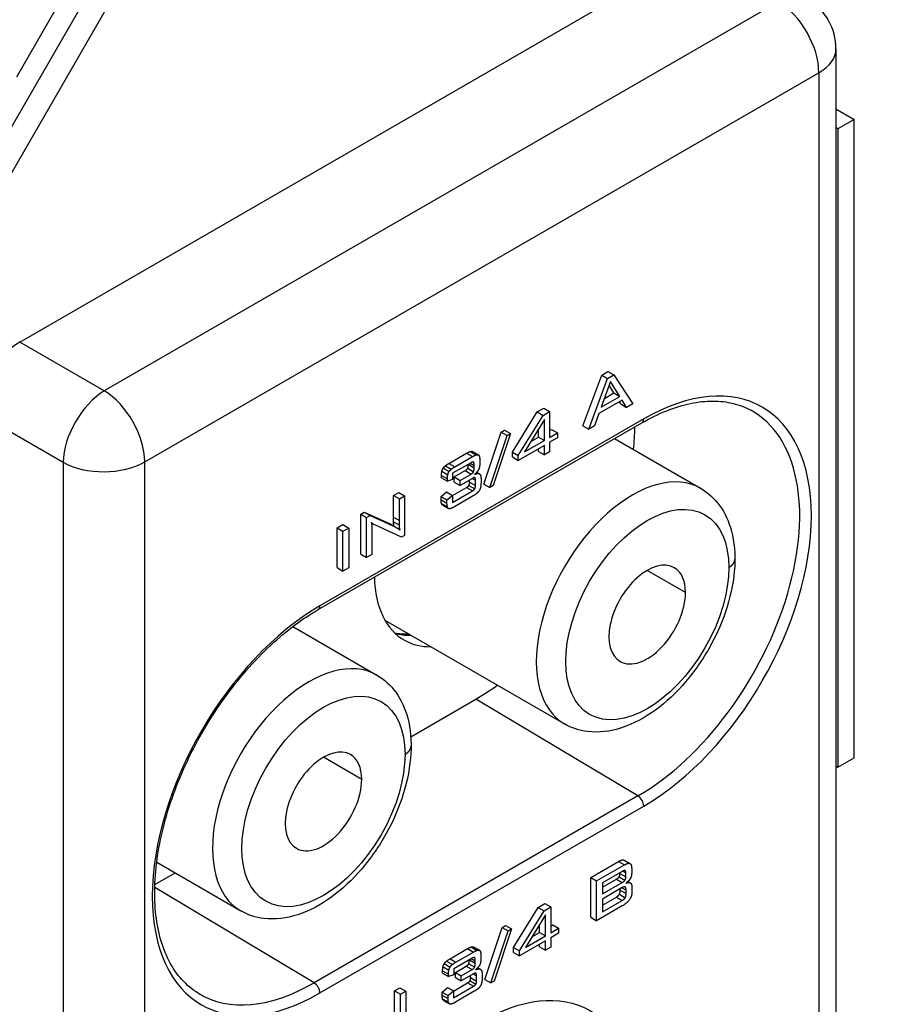
# Model space of a CAD drawing. Extents: x 0 to 22.8, y 0 to 18.2.
# Drawn here: x 3 to 3.7, y 8.7 to 9.5 of the extents above; entities that cross this region are included whole.
import ezdxf

# ---------------------------------------------------------------- set-up
doc = ezdxf.new("R2010")
doc.units = 0
doc.header["$MEASUREMENT"] = 0
doc.layers.get('0').update_dxf_attribs({"linetype": 'CONTINUOUS'})
for name, color, linetype in [('DIMENSIONS', 7, 'CONTINUOUS'), ('TANGENT_EDGES', 7, 'CONTINUOUS'), ('VISIBLE', 7, 'CONTINUOUS')]:
    doc.layers.add(name, color=color, linetype=linetype)
doc.dimstyles.get("Standard").update_dxf_attribs({"dimtxt": 0.18, "dimasz": 0.18, "dimexe": 0.18, "dimexo": 0.0625, "dimgap": 0.09, "dimtad": 0, "dimtih": 1, "dimtoh": 1, "dimdec": 4, "dimzin": 0, "dimtxsty": 'STANDARD', "dimcen": 0.09, "dimazin": 3, "dimtfac": 1, "dimtdec": 4, "dimtofl": 0, "dimtmove": 0, "dimatfit": 3, "dimtolj": 1, "dimtzin": 0})

# ---------------------------------------------------------------- blocks, each defined once
blk = doc.blocks.new('D1')
h = blk.add_hatch(color=7)
h.paths.add_polyline_path([(4.84876, 6.33943), (4.86376, 6.42943), (4.87876, 6.33943)], flags=0)
h.paths.add_polyline_path([(4.87876, 3.71943), (4.86376, 3.62943), (4.84876, 3.71943)], flags=0)
at = {"layer": 'DIMENSIONS'}
for p, q in [((5.49863, 6.42943), (4.80126, 6.42943)), ((4.86376, 6.33943), (4.86376, 5.12888)), ((4.86376, 3.71943), (4.86376, 4.92999)), ((5.49863, 3.62943), (4.80126, 3.62943))]:
    blk.add_line(p, q, dxfattribs=at)
for points in [[(4.86376, 6.42943), (4.87876, 6.33943), (4.84876, 6.33943), (4.86376, 6.42943)], [(4.86376, 3.62943), (4.84876, 3.71943), (4.87876, 3.71943), (4.86376, 3.62943)]]:
    blk.add_lwpolyline(points, dxfattribs=at)
at = {"layer": 'DIMENSIONS', "char_height": 0.0840165, "attachment_point": 5}
for s, insert in [('{\\fArial|b0|i0|c0|p0;4.200}{\\fArial|b0|i0|c0|p0;}', (4.86376, 5.02943)), ('{\\fArial|b0|i0|c0|p0;}', (4.68321, 5.02943)), ('{\\fArial|b0|i0|c0|p0;}', (4.86376, 5.02943)), ('{\\fArial|b0|i0|c0|p0;}', (4.86376, 5.02943)), ('{\\fArial|b0|i0|c0|p0;}', (5.04432, 5.02943))]:
    blk.add_mtext(s, dxfattribs=dict(at, insert=insert))
blk = doc.blocks.new('D2')
h = blk.add_hatch(color=7)
h.paths.add_polyline_path([(6.04197, 6.87726), (5.95197, 6.89226), (6.04197, 6.90726)], flags=0)
h.paths.add_polyline_path([(7.06197, 6.90726), (7.15197, 6.89226), (7.06197, 6.87726)], flags=0)
at = {"layer": 'DIMENSIONS'}
for p, q in [((5.95197, 6.3261), (5.95197, 6.95476)), ((7.15197, 6.3261), (7.15197, 6.95476)), ((6.04197, 6.89226), (6.31363, 6.89226)), ((7.06197, 6.89226), (6.76252, 6.89226))]:
    blk.add_line(p, q, dxfattribs=at)
for points in [[(5.95197, 6.89226), (6.04197, 6.90726), (6.04197, 6.87726), (5.95197, 6.89226)], [(7.15197, 6.89226), (7.06197, 6.87726), (7.06197, 6.90726), (7.15197, 6.89226)]]:
    blk.add_lwpolyline(points, dxfattribs=at)
at = {"layer": 'DIMENSIONS', "char_height": 0.0840165, "attachment_point": 5}
for s, insert in [('{\\fArial|b0|i0|c0|p0;1.800}{\\fArial|b0|i0|c0|p0;}', (6.55197, 6.89226)), ('{\\fArial|b0|i0|c0|p0;}', (6.37141, 6.89226)), ('{\\fArial|b0|i0|c0|p0;}', (6.55197, 6.89226)), ('{\\fArial|b0|i0|c0|p0;}', (6.55197, 6.89226)), ('{\\fArial|b0|i0|c0|p0;}', (6.73252, 6.89226))]:
    blk.add_mtext(s, dxfattribs=dict(at, insert=insert))
blk = doc.blocks.new('D3')
h = blk.add_hatch(color=7)
h.paths.add_polyline_path([(8.26127, 6.0261), (8.27627, 6.1161), (8.29127, 6.0261)], flags=0)
h.paths.add_polyline_path([(8.29127, 4.03277), (8.27627, 3.94277), (8.26127, 4.03277)], flags=0)
at = {"layer": 'DIMENSIONS'}
for p, q in [((7.18197, 6.1161), (8.33877, 6.1161)), ((8.27627, 6.0261), (8.27627, 5.12888)), ((8.27627, 4.03277), (8.27627, 4.92999)), ((7.18197, 3.94277), (8.33877, 3.94277))]:
    blk.add_line(p, q, dxfattribs=at)
for points in [[(8.27627, 6.1161), (8.29127, 6.0261), (8.26127, 6.0261), (8.27627, 6.1161)], [(8.27627, 3.94277), (8.26127, 4.03277), (8.29127, 4.03277), (8.27627, 3.94277)]]:
    blk.add_lwpolyline(points, dxfattribs=at)
at = {"layer": 'DIMENSIONS', "char_height": 0.0840165, "attachment_point": 5}
for s, insert in [('{\\fArial|b0|i0|c0|p0;3.260}{\\fArial|b0|i0|c0|p0;}', (8.27627, 5.02943)), ('{\\fArial|b0|i0|c0|p0;}', (8.09571, 5.02943)), ('{\\fArial|b0|i0|c0|p0;}', (8.27627, 5.02943)), ('{\\fArial|b0|i0|c0|p0;}', (8.27627, 5.02943)), ('{\\fArial|b0|i0|c0|p0;}', (8.45683, 5.02943))]:
    blk.add_mtext(s, dxfattribs=dict(at, insert=insert))
blk = doc.blocks.new('D4')
h = blk.add_hatch(color=7)
h.paths.add_polyline_path([(8.74221, 3.85277), (8.72721, 3.76277), (8.71221, 3.85277)], flags=0)
h.paths.add_polyline_path([(8.71221, 6.2061), (8.72721, 6.2961), (8.74221, 6.2061)], flags=0)
at = {"layer": 'DIMENSIONS'}
for p, q in [((7.18197, 6.2961), (8.78971, 6.2961)), ((8.72721, 6.2061), (8.72721, 5.48655)), ((8.72721, 3.85277), (8.72721, 5.28766)), ((7.18197, 3.76277), (8.78971, 3.76277))]:
    blk.add_line(p, q, dxfattribs=at)
for points in [[(8.72721, 6.2961), (8.74221, 6.2061), (8.71221, 6.2061), (8.72721, 6.2961)], [(8.72721, 3.76277), (8.71221, 3.85277), (8.74221, 3.85277), (8.72721, 3.76277)]]:
    blk.add_lwpolyline(points, dxfattribs=at)
at = {"layer": 'DIMENSIONS', "char_height": 0.0840165, "attachment_point": 5}
for s, insert in [('{\\fArial|b0|i0|c0|p0;3.800}{\\fArial|b0|i0|c0|p0;}', (8.72721, 5.3871)), ('{\\fArial|b0|i0|c0|p0;}', (8.54665, 5.3871)), ('{\\fArial|b0|i0|c0|p0;}', (8.72721, 5.3871)), ('{\\fArial|b0|i0|c0|p0;}', (8.72721, 5.3871)), ('{\\fArial|b0|i0|c0|p0;}', (8.90776, 5.3871))]:
    blk.add_mtext(s, dxfattribs=dict(at, insert=insert))
blk = doc.blocks.new('D6')
h = blk.add_hatch(color=7)
h.paths.add_polyline_path([(5.51197, 9.91759), (5.42197, 9.93259), (5.51197, 9.94759)], flags=0)
h.paths.add_polyline_path([(7.58863, 9.94759), (7.67863, 9.93259), (7.58863, 9.91759)], flags=0)
at = {"layer": 'DIMENSIONS'}
for p, q in [((5.42197, 9.5402), (5.42197, 9.99509)), ((7.67863, 9.51187), (7.67863, 9.99509)), ((5.51197, 9.93259), (6.31197, 9.93259)), ((7.58863, 9.93259), (6.76086, 9.93259))]:
    blk.add_line(p, q, dxfattribs=at)
for points in [[(5.42197, 9.93259), (5.51197, 9.94759), (5.51197, 9.91759), (5.42197, 9.93259)], [(7.67863, 9.93259), (7.58863, 9.91759), (7.58863, 9.94759), (7.67863, 9.93259)]]:
    blk.add_lwpolyline(points, dxfattribs=at)
at = {"layer": 'DIMENSIONS', "char_height": 0.0840165, "attachment_point": 5}
for s, insert in [('{\\fArial|b0|i0|c0|p0;3.385}{\\fArial|b0|i0|c0|p0;}', (6.5503, 9.93259)), ('{\\fArial|b0|i0|c0|p0;}', (6.36975, 9.93259)), ('{\\fArial|b0|i0|c0|p0;}', (6.5503, 9.93259)), ('{\\fArial|b0|i0|c0|p0;}', (6.5503, 9.93259)), ('{\\fArial|b0|i0|c0|p0;}', (6.73086, 9.93259))]:
    blk.add_mtext(s, dxfattribs=dict(at, insert=insert))
blk = doc.blocks.new('D7')
h = blk.add_hatch(color=7)
h.paths.add_polyline_path([(5.46197, 7.91675), (5.37197, 7.93175), (5.46197, 7.94675)], flags=0)
h.paths.add_polyline_path([(7.64197, 7.94675), (7.73197, 7.93175), (7.64197, 7.91675)], flags=0)
at = {"layer": 'DIMENSIONS', "color": 7, "linetype": 'CONTINUOUS'}
for p, q in [((5.37197, 8.52854), (5.37197, 7.86925)), ((7.73197, 8.49187), (7.73197, 7.86925)), ((5.46197, 7.93175), (6.31363, 7.93175)), ((7.64197, 7.93175), (6.76252, 7.93175))]:
    blk.add_line(p, q, dxfattribs=at)
for points in [[(5.37197, 7.93175), (5.46197, 7.94675), (5.46197, 7.91675), (5.37197, 7.93175)], [(7.73197, 7.93175), (7.64197, 7.91675), (7.64197, 7.94675), (7.73197, 7.93175)]]:
    blk.add_lwpolyline(points, dxfattribs=at)
at = {"layer": 'DIMENSIONS', "color": 7, "linetype": 'CONTINUOUS', "char_height": 0.0840165, "attachment_point": 5}
for s, insert in [('{\\fArial|b0|i0|c0|p0;3.540}{\\fArial|b0|i0|c0|p0;}', (6.55197, 7.93175)), ('{\\fArial|b0|i0|c0|p0;}', (6.37141, 7.93175)), ('{\\fArial|b0|i0|c0|p0;}', (6.55197, 7.93175)), ('{\\fArial|b0|i0|c0|p0;}', (6.55197, 7.93175)), ('{\\fArial|b0|i0|c0|p0;}', (6.73252, 7.93175))]:
    blk.add_mtext(s, dxfattribs=dict(at, insert=insert))
blk = doc.blocks.new('D24')
h = blk.add_hatch(color=7)
h.paths.add_polyline_path([(2.67345, 5.79943), (2.68845, 5.88943), (2.70345, 5.79943)], flags=0)
h.paths.add_polyline_path([(2.70345, 4.25943), (2.68845, 4.16943), (2.67345, 4.25943)], flags=0)
at = {"layer": 'DIMENSIONS'}
for p, q in [((3.05705, 5.88943), (2.62595, 5.88943)), ((2.68845, 5.79943), (2.68845, 5.12888)), ((2.68845, 4.25943), (2.68845, 4.92999)), ((3.05705, 4.16943), (2.62595, 4.16943))]:
    blk.add_line(p, q, dxfattribs=at)
for points in [[(2.68845, 5.88943), (2.70345, 5.79943), (2.67345, 5.79943), (2.68845, 5.88943)], [(2.68845, 4.16943), (2.67345, 4.25943), (2.70345, 4.25943), (2.68845, 4.16943)]]:
    blk.add_lwpolyline(points, dxfattribs=at)
at = {"layer": 'DIMENSIONS', "char_height": 0.0840165, "attachment_point": 5}
for s, insert in [('{\\fArial|b0|i0|c0|p0;2.580}{\\fArial|b0|i0|c0|p0;}', (2.68845, 5.02943)), ('{\\fArial|b0|i0|c0|p0;}', (2.5079, 5.02943)), ('{\\fArial|b0|i0|c0|p0;}', (2.68845, 5.02943)), ('{\\fArial|b0|i0|c0|p0;}', (2.68845, 5.02943)), ('{\\fArial|b0|i0|c0|p0;}', (2.86901, 5.02943))]:
    blk.add_mtext(s, dxfattribs=dict(at, insert=insert))
blk = doc.blocks.new('D25')
h = blk.add_hatch(color=7)
h.paths.add_polyline_path([(4.09372, 6.51164), (4.18372, 6.49664), (4.09372, 6.48164)], flags=0)
h.paths.add_polyline_path([(3.14372, 6.48164), (3.05372, 6.49664), (3.14372, 6.51164)], flags=0)
at = {"layer": 'DIMENSIONS'}
for p, q in [((3.05372, 5.85943), (3.05372, 6.55914)), ((4.18372, 6.45943), (4.18372, 6.55914)), ((3.14372, 6.49664), (3.38038, 6.49664)), ((4.09372, 6.49664), (3.82927, 6.49664))]:
    blk.add_line(p, q, dxfattribs=at)
for points in [[(3.05372, 6.49664), (3.14372, 6.51164), (3.14372, 6.48164), (3.05372, 6.49664)], [(4.18372, 6.49664), (4.09372, 6.48164), (4.09372, 6.51164), (4.18372, 6.49664)]]:
    blk.add_lwpolyline(points, dxfattribs=at)
at = {"layer": 'DIMENSIONS', "char_height": 0.0840165, "attachment_point": 5}
for s, insert in [('{\\fArial|b0|i0|c0|p0;1.695}{\\fArial|b0|i0|c0|p0;}', (3.61872, 6.49664)), ('{\\fArial|b0|i0|c0|p0;}', (3.43816, 6.49664)), ('{\\fArial|b0|i0|c0|p0;}', (3.61872, 6.49664)), ('{\\fArial|b0|i0|c0|p0;}', (3.61872, 6.49664)), ('{\\fArial|b0|i0|c0|p0;}', (3.79927, 6.49664))]:
    blk.add_mtext(s, dxfattribs=dict(at, insert=insert))

msp = doc.modelspace()

# ---------------------------------------------------------------- linework, layer by layer
at = {"layer": 'TANGENT_EDGES'}
for p, q in [((3.2247, 9.72088), (2.93495, 9.21903)), ((2.95105, 9.20973), (3.24079, 9.71159)), ((3.63727, 9.47184), (3.09747, 9.16019)), ((3.12989, 9.10337), (3.66969, 9.41503)), ((3.66969, 9.41503), (3.66969, 8.06776)), ((3.09747, 9.16019), (3.02973, 9.19929)), ((2.99674, 9.14215), (3.06447, 9.10304)), ((3.52943, 9.13769), (3.27015, 8.988)), ((3.38749, 9.11024), (3.3922, 9.10752)), ((3.39029, 9.11159), (3.395, 9.10886)), ((3.39213, 9.1117), (3.39685, 9.10898)), ((3.06447, 9.10304), (3.06447, 7.75577)), ((3.12989, 7.7561), (3.12989, 9.10337)), ((3.37346, 9.10215), (3.37818, 9.09943)), ((3.38893, 9.10136), (3.39364, 9.09864)), ((3.39048, 9.10227), (3.39364, 9.10044)), ((3.39294, 9.10323), (3.39318, 9.10309)), ((3.36783, 9.0958), (3.37255, 9.09308)), ((3.36881, 9.09824), (3.37353, 9.09552)), ((3.37066, 9.10025), (3.37537, 9.09753)), ((3.38648, 9.09629), (3.3912, 9.09357)), ((3.38847, 9.09818), (3.39318, 9.09546)), ((3.36753, 9.09248), (3.37225, 9.08976)), ((3.38993, 9.08704), (3.39464, 9.08432)), ((3.39212, 9.09003), (3.39464, 9.08858)), ((3.39413, 9.0907), (3.3942, 9.09066)), ((3.38749, 9.08281), (3.3922, 9.08009)), ((3.38947, 9.08451), (3.39418, 9.08179)), ((3.36717, 9.07293), (3.37188, 9.07021)), ((3.36747, 9.06998), (3.37218, 9.06726)), ((3.5629, 8.99871), (3.53225, 9.0164)), ((3.52479, 8.83573), (3.39507, 8.91324)), ((3.30362, 8.84902), (3.27298, 8.86671)), ((3.52479, 8.83573), (3.26552, 8.68604)), ((3.27015, 8.67792), (3.52943, 8.82761)), ((3.50926, 8.78322), (3.51397, 8.7805)), ((3.51368, 8.78437), (3.5184, 8.78165)), ((3.50972, 8.77097), (3.51443, 8.76825)), ((3.51038, 8.7736), (3.51509, 8.77088)), ((3.5127, 8.7755), (3.51509, 8.77412)), ((3.26552, 8.68604), (3.13789, 8.7623)), ((3.50753, 8.76913), (3.51225, 8.76641)), ((3.51197, 8.76213), (3.51529, 8.76021)), ((3.51457, 8.7629), (3.51463, 8.76286)), ((3.50753, 8.75479), (3.51225, 8.75207)), ((3.50992, 8.75698), (3.51463, 8.75425)), ((3.51058, 8.7603), (3.51529, 8.75757)), ((3.39301, 8.71488), (3.39773, 8.71216)), ((3.38837, 8.71343), (3.39308, 8.71071)), ((3.39117, 8.71477), (3.39589, 8.71205)), ((3.36969, 8.70142), (3.37441, 8.6987)), ((3.37154, 8.70343), (3.37625, 8.70071)), ((3.37434, 8.70533), (3.37906, 8.70261)), ((3.38737, 8.69948), (3.39208, 8.69676)), ((3.38935, 8.70136), (3.39406, 8.69864)), ((3.38981, 8.70454), (3.39452, 8.70182)), ((3.39136, 8.70545), (3.39452, 8.70363)), ((3.39382, 8.70642), (3.39406, 8.70627)), ((3.36841, 8.69566), (3.37313, 8.69294)), ((3.36871, 8.69898), (3.37343, 8.69626)), ((3.393, 8.69322), (3.39553, 8.69176)), ((3.39501, 8.69388), (3.39508, 8.69384)), ((3.38837, 8.68599), (3.39308, 8.68327)), ((3.39035, 8.68769), (3.39506, 8.68497)), ((3.39081, 8.69022), (3.39553, 8.6875)), ((3.36805, 8.67611), (3.37277, 8.67339)), ((3.36835, 8.67316), (3.37307, 8.67044))]:
    msp.add_line(p, q, dxfattribs=at)
for centre, major_axis, ratio, start_param, end_param in [((3.63669, 9.43408), (0.02333, -0.04041), 0.57735, 0.785398, 2.338741), ((3.63669, 9.43408), (0.04667, 0), 0.57735, 5.497787, 6.283185), ((3.52943, 8.98265), (0.09494, 0.16444), 0.57735, 3.926991, 7.068583), ((3.09689, 9.12242), (-0.02333, -0.04041), 0.557025, -2.356042, -0.78555), ((3.09689, 9.12242), (-0.02333, 0.04041), 0.57735, 3.926991, 5.480334), ((3.52479, 8.98533), (0.09161, 0.15867), 0.57735, 3.926991, 6.295528), ((3.52471, 9.14042), (0.00333, -0.00577), 0.57735, 0, 0.785398), ((3.09689, 9.12242), (0.04667, 0), 0.57735, 3.944444, 5.497787), ((3.52047, 8.98783), (-0.0545, -0.0944), 0.57735, -3.141593, 0), ((3.27015, 8.83296), (-0.09494, -0.16444), 0.57735, -2.356194, 0.785398), ((3.26544, 8.99072), (0.00333, -0.00577), 0.57735, 0, 0.785398), ((3.37841, 9.06984), (-0.05771, -0.09995), 0.57735, 0.157354, 0.334956), ((3.2612, 8.83814), (-0.0545, -0.0944), 0.57735, -3.141593, 0), ((3.52471, 8.83034), (0.00333, -0.00577), 0.57735, 0.785398, 2.338741), ((3.26552, 8.83564), (-0.09161, -0.15867), 0.57735, -0.012343, 0.785398), ((3.26544, 8.68064), (0.00333, -0.00577), 0.57735, 0.785398, 2.338741)]:
    msp.add_ellipse(centre, major_axis=major_axis, ratio=ratio, start_param=start_param, end_param=end_param, dxfattribs=at)
for centre, major_axis in [((3.53225, 8.98102), (-0.04617, -0.07996)), ((3.27298, 8.83133), (-0.04617, -0.07996)), ((3.39979, 8.51388), (0.08661, 0.15001))]:
    msp.add_ellipse(centre, major_axis=major_axis, ratio=0.57735, dxfattribs=at)
for points in [[(3.59754, 9.01872), (3.59909, 9.01961), (3.60039, 9.02064), (3.6014, 9.02178), (3.60208, 9.023), (3.60243, 9.02426), (3.60243, 9.02552)], [(3.33827, 8.86903), (3.33981, 8.86992), (3.34112, 8.87095), (3.34213, 8.87209), (3.34281, 8.87331), (3.34315, 8.87457), (3.34315, 8.87583)]]:
    msp.add_open_spline(points, degree=6, dxfattribs=at)
at = {"layer": 'VISIBLE'}
for p, q in [((3.02738, 9.41177), (3.21056, 9.72905)), ((3.02973, 9.19929), (3.57186, 9.51229)), ((3.68336, 9.43408), (3.68336, 8.08681)), ((3.68336, 9.38607), (3.69789, 9.37768)), ((3.69789, 9.37768), (3.6849, 9.37018)), ((3.69789, 8.86635), (3.69789, 9.37768)), ((3.6849, 9.37018), (3.68336, 9.37107)), ((3.6849, 9.37018), (3.6849, 8.85885)), ((3.48077, 9.13227), (3.49583, 9.1728)), ((3.49583, 9.1728), (3.50076, 9.17564)), ((3.49583, 9.1728), (3.50055, 9.17008)), ((3.50055, 9.17008), (3.50548, 9.17292)), ((3.50076, 9.17564), (3.50548, 9.17292)), ((3.50548, 9.17292), (3.52078, 9.14993)), ((3.48548, 9.12955), (3.50055, 9.17008)), ((3.50291, 9.16779), (3.49546, 9.1472)), ((3.50561, 9.1585), (3.50179, 9.16469)), ((3.51032, 9.15578), (3.50291, 9.16779)), ((3.49795, 9.15408), (3.50561, 9.1585)), ((3.50561, 9.1585), (3.51032, 9.15578)), ((3.51217, 9.15277), (3.49354, 9.14202)), ((3.49546, 9.1472), (3.51032, 9.15578)), ((3.51098, 9.14971), (3.50991, 9.15147)), ((3.51098, 9.14971), (3.51569, 9.14699)), ((3.51569, 9.14699), (3.51217, 9.15277)), ((3.52078, 9.14993), (3.51569, 9.14699)), ((3.42427, 9.11117), (3.44414, 9.14333)), ((3.44414, 9.14333), (3.44935, 9.14633)), ((3.44414, 9.14333), (3.44886, 9.1406)), ((3.44886, 9.1406), (3.45407, 9.14361)), ((3.44935, 9.14633), (3.45407, 9.14361)), ((3.45407, 9.14361), (3.45407, 9.12293)), ((3.49354, 9.14202), (3.49001, 9.13216)), ((3.26877, 8.98495), (3.52804, 9.13464)), ((3.42898, 9.10845), (3.44886, 9.1406)), ((3.44986, 9.13734), (3.43383, 9.11125)), ((3.44986, 9.1205), (3.44986, 9.13734)), ((3.40143, 9.08549), (3.41525, 9.12725)), ((3.42269, 9.1261), (3.40875, 9.08427)), ((3.41525, 9.12725), (3.41798, 9.12882)), ((3.41525, 9.12725), (3.41997, 9.12453)), ((3.41798, 9.12882), (3.42269, 9.1261)), ((3.41997, 9.12453), (3.42269, 9.1261)), ((3.44515, 9.12322), (3.44515, 9.12967)), ((3.45407, 9.12837), (3.45564, 9.12928)), ((3.45407, 9.12293), (3.46036, 9.12656)), ((3.45564, 9.12928), (3.46036, 9.12656)), ((3.46036, 9.12656), (3.46036, 9.12263)), ((3.48077, 9.13227), (3.48548, 9.12955)), ((3.49001, 9.13216), (3.48548, 9.12955)), ((3.40614, 9.08277), (3.41997, 9.12453)), ((3.43383, 9.11125), (3.44986, 9.1205)), ((3.43901, 9.11968), (3.44515, 9.12322)), ((3.44515, 9.12322), (3.44986, 9.1205)), ((3.46036, 9.12263), (3.45407, 9.119)), ((3.45407, 9.119), (3.45407, 9.11141)), ((3.50611, 9.12198), (3.57497, 9.08222)), ((3.37346, 9.10215), (3.38749, 9.11024)), ((3.39213, 9.1117), (3.39229, 9.11163)), ((3.39229, 9.11163), (3.397, 9.1089)), ((3.42427, 9.11117), (3.42898, 9.10845)), ((3.42427, 9.10724), (3.42427, 9.11117)), ((3.44986, 9.11657), (3.42898, 9.10452)), ((3.44515, 9.1117), (3.44515, 9.11385)), ((3.44515, 9.1117), (3.44986, 9.10898)), ((3.44986, 9.10898), (3.44986, 9.11657)), ((3.45407, 9.11141), (3.44986, 9.10898)), ((3.3912, 9.10269), (3.37641, 9.09415)), ((3.37818, 9.09943), (3.3922, 9.10752)), ((3.38893, 9.10136), (3.38893, 9.10138)), ((3.39318, 9.10309), (3.39307, 9.10318)), ((3.39685, 9.10898), (3.397, 9.1089)), ((3.39813, 9.1047), (3.39813, 9.10183)), ((3.42427, 9.10724), (3.42898, 9.10452)), ((3.42898, 9.10452), (3.42898, 9.10845)), ((3.37641, 9.09415), (3.37641, 9.0892)), ((3.37771, 9.09123), (3.38648, 9.09629)), ((3.38242, 9.08851), (3.3912, 9.09357)), ((3.39364, 9.09864), (3.39364, 9.10044)), ((3.39566, 9.095), (3.39785, 9.09374)), ((3.39785, 9.09374), (3.39791, 9.0937)), ((3.36753, 9.09053), (3.36753, 9.09248)), ((3.36753, 9.09053), (3.37225, 9.08781)), ((3.37225, 9.08781), (3.37225, 9.08976)), ((3.37641, 9.0892), (3.37225, 9.08781)), ((3.37771, 9.08716), (3.37771, 9.09123)), ((3.37771, 9.09123), (3.38242, 9.08851)), ((3.37771, 9.08716), (3.38242, 9.08443)), ((3.3922, 9.09008), (3.38242, 9.08443)), ((3.38242, 9.08443), (3.38242, 9.08851)), ((3.38993, 9.08704), (3.38993, 9.08877)), ((3.3942, 9.09066), (3.39417, 9.09068)), ((3.39464, 9.08432), (3.39464, 9.08858)), ((3.39913, 9.08987), (3.39913, 9.08654)), ((3.40143, 9.08549), (3.40614, 9.08277)), ((3.32902, 9.07649), (3.33323, 9.07892)), ((3.33323, 9.07892), (3.33795, 9.0762)), ((3.36717, 9.07552), (3.37154, 9.0792)), ((3.37154, 9.0792), (3.37625, 9.07648)), ((3.37625, 9.07632), (3.38749, 9.08281)), ((3.37625, 9.07088), (3.3922, 9.08009)), ((3.40875, 9.08427), (3.40614, 9.08277)), ((3.32902, 9.05905), (3.32902, 9.07649)), ((3.32902, 9.07649), (3.33374, 9.07377)), ((3.33374, 9.07377), (3.33795, 9.0762)), ((3.33374, 9.05633), (3.33374, 9.07377)), ((3.33795, 9.0762), (3.33795, 9.04437)), ((3.36717, 9.07293), (3.36717, 9.07552)), ((3.36717, 9.07552), (3.37188, 9.0728)), ((3.37188, 9.0728), (3.37625, 9.07648)), ((3.37188, 9.07021), (3.37188, 9.0728)), ((3.37625, 9.07648), (3.37625, 9.07088)), ((3.39284, 9.07606), (3.37781, 9.06739)), ((3.30282, 9.06136), (3.3057, 9.06303)), ((3.3057, 9.06303), (3.31042, 9.06031)), ((3.3057, 9.06303), (3.3263, 9.05364)), ((3.36833, 9.06869), (3.37304, 9.06597)), ((3.37317, 9.0659), (3.37304, 9.06597)), ((3.30282, 9.06136), (3.30753, 9.05864)), ((3.30282, 9.02953), (3.30282, 9.06136)), ((3.30753, 9.05864), (3.31042, 9.06031)), ((3.30753, 9.02681), (3.30753, 9.05864)), ((3.31042, 9.06031), (3.33101, 9.05091)), ((3.31148, 9.05427), (3.31265, 9.05359)), ((3.32902, 9.05905), (3.33374, 9.05633)), ((3.32908, 9.05538), (3.32902, 9.05905)), ((3.32908, 9.05538), (3.3338, 9.05266)), ((3.3338, 9.05266), (3.33374, 9.05633)), ((3.28387, 9.05042), (3.28847, 9.05308)), ((3.28387, 9.01859), (3.28387, 9.05042)), ((3.28387, 9.05042), (3.28858, 9.0477)), ((3.28847, 9.05308), (3.29319, 9.05036)), ((3.28858, 9.0477), (3.29319, 9.05036)), ((3.28858, 9.01587), (3.28858, 9.0477)), ((3.29319, 9.05036), (3.29319, 9.01853)), ((3.31168, 9.05143), (3.31174, 9.04798)), ((3.31174, 9.04798), (3.31174, 9.02924)), ((3.31286, 9.05348), (3.31265, 9.05359)), ((3.31418, 9.05281), (3.31286, 9.05348)), ((3.33538, 9.04289), (3.31418, 9.05281)), ((3.3263, 9.05364), (3.32704, 9.05325)), ((3.3263, 9.05364), (3.33101, 9.05091)), ((3.32704, 9.05325), (3.33175, 9.05053)), ((3.33101, 9.05091), (3.33175, 9.05053)), ((3.33795, 9.04437), (3.33538, 9.04289)), ((3.30282, 9.02953), (3.30753, 9.02681)), ((3.31174, 9.02924), (3.30753, 9.02681)), ((3.28387, 9.01859), (3.28858, 9.01587)), ((3.29319, 9.01853), (3.28858, 9.01587)), ((3.32224, 8.97641), (3.46597, 8.89343)), ((3.24844, 8.97136), (3.3157, 8.93253)), ((3.34289, 8.88311), (3.39507, 8.91324)), ((3.6849, 8.85885), (3.69789, 8.86635)), ((3.68336, 8.85974), (3.6849, 8.85885)), ((3.13944, 8.78257), (3.2067, 8.74374)), ((3.48702, 8.77038), (3.50926, 8.78322)), ((3.49173, 8.76766), (3.51397, 8.7805)), ((3.51368, 8.78437), (3.51383, 8.7843)), ((3.51383, 8.7843), (3.51854, 8.78157)), ((3.5184, 8.78165), (3.51854, 8.78157)), ((3.13796, 8.76479), (3.1541, 8.77411)), ((3.48702, 8.77038), (3.49173, 8.76766)), ((3.48702, 8.73855), (3.48702, 8.77038)), ((3.51225, 8.77525), (3.49634, 8.76606)), ((3.51038, 8.7736), (3.51038, 8.77417)), ((3.51458, 8.77592), (3.51443, 8.77598)), ((3.51509, 8.77088), (3.51509, 8.77412)), ((3.51978, 8.7777), (3.51978, 8.774)), ((3.49173, 8.73583), (3.49173, 8.76766)), ((3.49634, 8.76267), (3.50753, 8.76913)), ((3.49634, 8.75723), (3.51225, 8.76641)), ((3.49634, 8.76606), (3.49634, 8.75723)), ((3.51225, 8.76229), (3.49634, 8.75311)), ((3.51463, 8.76286), (3.5146, 8.76288)), ((3.51682, 8.76721), (3.51858, 8.76619)), ((3.51994, 8.76243), (3.51994, 8.75836)), ((3.49634, 8.74833), (3.50753, 8.75479)), ((3.51058, 8.7603), (3.51058, 8.76133)), ((3.51529, 8.75757), (3.51529, 8.76021)), ((3.42515, 8.71435), (3.44502, 8.74651)), ((3.44502, 8.74651), (3.45023, 8.74952)), ((3.44502, 8.74651), (3.44974, 8.74379)), ((3.44974, 8.74379), (3.45495, 8.74679)), ((3.45023, 8.74952), (3.45495, 8.74679)), ((3.45495, 8.74679), (3.45495, 8.72611)), ((3.51229, 8.7477), (3.49173, 8.73583)), ((3.49634, 8.75311), (3.49634, 8.74288)), ((3.49634, 8.74288), (3.51225, 8.75207)), ((3.42986, 8.71163), (3.44974, 8.74379)), ((3.45074, 8.74052), (3.43471, 8.71443)), ((3.45074, 8.72368), (3.45074, 8.74052)), ((3.48702, 8.73855), (3.49173, 8.73583)), ((3.41613, 8.73043), (3.41886, 8.732)), ((3.41886, 8.732), (3.42357, 8.72928)), ((3.44603, 8.7264), (3.44603, 8.73285)), ((3.45495, 8.73156), (3.45652, 8.73247)), ((3.45652, 8.73247), (3.46124, 8.72974)), ((3.40231, 8.68867), (3.41613, 8.73043)), ((3.40703, 8.68595), (3.42085, 8.72771)), ((3.42357, 8.72928), (3.40963, 8.68746)), ((3.41613, 8.73043), (3.42085, 8.72771)), ((3.42085, 8.72771), (3.42357, 8.72928)), ((3.43471, 8.71443), (3.45074, 8.72368)), ((3.43989, 8.72286), (3.44603, 8.7264)), ((3.44603, 8.7264), (3.45074, 8.72368)), ((3.45495, 8.72611), (3.46124, 8.72974)), ((3.46124, 8.72581), (3.45495, 8.72218)), ((3.46124, 8.72974), (3.46124, 8.72581)), ((3.39301, 8.71488), (3.39317, 8.71481)), ((3.39317, 8.71481), (3.39789, 8.71209)), ((3.45074, 8.71975), (3.42986, 8.7077)), ((3.44603, 8.71488), (3.44603, 8.71703)), ((3.44603, 8.71488), (3.45074, 8.71216)), ((3.45074, 8.71216), (3.45074, 8.71975)), ((3.45495, 8.72218), (3.45495, 8.71459)), ((3.37434, 8.70533), (3.38837, 8.71343)), ((3.37906, 8.70261), (3.39308, 8.71071)), ((3.39773, 8.71216), (3.39789, 8.71209)), ((3.39901, 8.70788), (3.39901, 8.70501)), ((3.42515, 8.71042), (3.42515, 8.71435)), ((3.42515, 8.71435), (3.42986, 8.71163)), ((3.42515, 8.71042), (3.42986, 8.7077)), ((3.42986, 8.7077), (3.42986, 8.71163)), ((3.45495, 8.71459), (3.45074, 8.71216)), ((3.39208, 8.70587), (3.37729, 8.69733)), ((3.37859, 8.69441), (3.38737, 8.69948)), ((3.38981, 8.70454), (3.38981, 8.70456)), ((3.39406, 8.70627), (3.39395, 8.70636)), ((3.39452, 8.70182), (3.39452, 8.70363)), ((3.36841, 8.69372), (3.36841, 8.69566)), ((3.36841, 8.69372), (3.37313, 8.69099)), ((3.37313, 8.69099), (3.37313, 8.69294)), ((3.37729, 8.69238), (3.37313, 8.69099)), ((3.37729, 8.69733), (3.37729, 8.69238)), ((3.37859, 8.69034), (3.37859, 8.69441)), ((3.37859, 8.69441), (3.3833, 8.69169)), ((3.3833, 8.69169), (3.39208, 8.69676)), ((3.39308, 8.69326), (3.3833, 8.68762)), ((3.3833, 8.68762), (3.3833, 8.69169)), ((3.39081, 8.69022), (3.39081, 8.69195)), ((3.39508, 8.69384), (3.39505, 8.69386)), ((3.39553, 8.6875), (3.39553, 8.69176)), ((3.39654, 8.69818), (3.39873, 8.69692)), ((3.39873, 8.69692), (3.39879, 8.69688)), ((3.40001, 8.69305), (3.40001, 8.68972)), ((3.37713, 8.6795), (3.38837, 8.68599)), ((3.37713, 8.67406), (3.39308, 8.68327)), ((3.37859, 8.69034), (3.3833, 8.68762)), ((3.40231, 8.68867), (3.40703, 8.68595)), ((3.40963, 8.68746), (3.40703, 8.68595)), ((3.32991, 8.67967), (3.33411, 8.6821)), ((3.32991, 8.66223), (3.32991, 8.67967)), ((3.32991, 8.67967), (3.33462, 8.67695)), ((3.33411, 8.6821), (3.33883, 8.67938)), ((3.33462, 8.67695), (3.33883, 8.67938)), ((3.33462, 8.65951), (3.33462, 8.67695)), ((3.33883, 8.67938), (3.33883, 8.64755)), ((3.36805, 8.6787), (3.37242, 8.68238)), ((3.36805, 8.67611), (3.36805, 8.6787)), ((3.36805, 8.6787), (3.37277, 8.67598)), ((3.37242, 8.68238), (3.37713, 8.67966)), ((3.37277, 8.67598), (3.37713, 8.67966)), ((3.37277, 8.67339), (3.37277, 8.67598)), ((3.37713, 8.67966), (3.37713, 8.67406)), ((3.39372, 8.67924), (3.3787, 8.67057)), ((3.36921, 8.67187), (3.37392, 8.66915)), ((3.37405, 8.66909), (3.37392, 8.66915))]:
    msp.add_line(p, q, dxfattribs=at)
msp.add_arc((3.63669, 9.43408), 0.04667, 0, 58.2683, dxfattribs=at)
for centre, major_axis, ratio, start_param, end_param in [((3.02974, 9.16119), (0.02333, 0.04041), 0.577526, 0.78555, 2.356042), ((3.39507, 9.06022), (-0.09001, -0.1559), 0.57735, -4.061978, -3.942972), ((3.53225, 8.98102), (0.02167, 0.03753), 0.57735, 0, 3.141593), ((3.53225, 8.98102), (0.02167, 0.03753), 0.57735, -0.785398, 0), ((3.39507, 9.06022), (-0.0575, -0.09959), 0.57735, -0.76038, 0.012343), ((3.53225, 8.98102), (0.02167, 0.03753), 0.57735, 3.141593, 5.497787), ((3.39507, 9.06022), (-0.0575, -0.09959), 0.57735, 0.012343, 0.324523), ((3.39507, 9.06022), (-0.09001, -0.1559), 0.57735, 0.785398, 0.920422), ((3.27298, 8.83133), (0.02167, 0.03753), 0.57735, 0, 3.141593), ((3.27298, 8.83133), (0.02167, 0.03753), 0.57735, -0.785398, 0), ((3.27298, 8.83133), (0.02167, 0.03753), 0.57735, 3.141593, 5.497787)]:
    msp.add_ellipse(centre, major_axis=major_axis, ratio=ratio, start_param=start_param, end_param=end_param, dxfattribs=at)
for points, knots in [([(3.52804, 9.13464), (3.53471, 9.13849), (3.54134, 9.14172), (3.55436, 9.1469), (3.56075, 9.14884), (3.57311, 9.15142), (3.57909, 9.15205), (3.59047, 9.15205), (3.59588, 9.15141), (3.60606, 9.14892), (3.61083, 9.14707), (3.61527, 9.14464)], [1.5707963, 1.5707963, 1.5707963, 1.5707963, 1.7254074, 1.7254074, 1.8800184, 1.8800184, 2.0346295, 2.0346295, 2.1892405, 2.1892405, 2.3438516, 2.3438516, 2.3438516, 2.3438516]), ([(3.57497, 9.08222), (3.58092, 9.07879), (3.58607, 9.07404), (3.59456, 9.06239), (3.5977, 9.05536), (3.60204, 9.03898), (3.60281, 9.02943), (3.60167, 9.00901), (3.59959, 8.99809), (3.59285, 8.97642), (3.58822, 8.96568), (3.57693, 8.94533), (3.5703, 8.93573), (3.55553, 8.91846), (3.5474, 8.9108), (3.53016, 8.89822), (3.52104, 8.89332), (3.50272, 8.88737), (3.49349, 8.88617), (3.478, 8.8881), (3.47165, 8.89015), (3.46597, 8.89343)], [2.356194, 2.356194, 2.356194, 2.356194, 2.606917, 2.606917, 2.882451, 2.882451, 3.207657, 3.207657, 3.553798, 3.553798, 3.897368, 3.897368, 4.238486, 4.238486, 4.581355, 4.581355, 4.927707, 4.927707, 5.258546, 5.258546, 5.497787, 5.497787, 5.497787, 5.497787]), ([(3.17279, 8.67763), (3.16313, 8.68349), (3.15512, 8.6923), (3.14365, 8.71474), (3.13997, 8.72803), (3.13714, 8.75772), (3.13785, 8.774), (3.14354, 8.80816), (3.14853, 8.82603), (3.16233, 8.86156), (3.17115, 8.87921), (3.19174, 8.91243), (3.20351, 8.92799), (3.22873, 8.95541), (3.24218, 8.96726), (3.26009, 8.97969), (3.26444, 8.98245), (3.26877, 8.98495)], [5.51013, 5.51013, 5.51013, 5.51013, 5.855651, 5.855651, 6.17897, 6.17897, 6.493091, 6.493091, 6.80741, 6.80741, 7.122742, 7.122742, 7.438361, 7.438361, 7.753403, 7.753403, 7.853982, 7.853982, 7.853982, 7.853982]), ([(3.3157, 8.93253), (3.32165, 8.9291), (3.3268, 8.92435), (3.33529, 8.9127), (3.33843, 8.90567), (3.34276, 8.88929), (3.34353, 8.87974), (3.3424, 8.85932), (3.34031, 8.8484), (3.33358, 8.82673), (3.32895, 8.81599), (3.31766, 8.79564), (3.31103, 8.78604), (3.29626, 8.76877), (3.28813, 8.76111), (3.27089, 8.74853), (3.26176, 8.74363), (3.24345, 8.73768), (3.23422, 8.73648), (3.21872, 8.73841), (3.21237, 8.74046), (3.2067, 8.74374)], [2.356194, 2.356194, 2.356194, 2.356194, 2.606917, 2.606917, 2.882451, 2.882451, 3.207657, 3.207657, 3.553798, 3.553798, 3.897368, 3.897368, 4.238486, 4.238486, 4.581355, 4.581355, 4.927707, 4.927707, 5.258546, 5.258546, 5.497787, 5.497787, 5.497787, 5.497787])]:
    msp.add_open_spline(points, degree=3, knots=knots, dxfattribs=at)
for points, degree in [([(3.38749, 9.11024), (3.38913, 9.11119), (3.39029, 9.11159)], 2), ([(3.39029, 9.11159), (3.39145, 9.11198), (3.39213, 9.1117)], 2), ([(3.37066, 9.10025), (3.37182, 9.1012), (3.37346, 9.10215)], 2), ([(3.38847, 9.09818), (3.38893, 9.09919), (3.38893, 9.10136)], 2), ([(3.39307, 9.10318), (3.39256, 9.10347), (3.3912, 9.10269)], 2), ([(3.3922, 9.10752), (3.39384, 9.10847), (3.395, 9.10886)], 2), ([(3.39364, 9.10044), (3.39364, 9.10262), (3.39318, 9.10309)], 2), ([(3.395, 9.10886), (3.39617, 9.10926), (3.39685, 9.10898)], 2), ([(3.397, 9.1089), (3.39756, 9.10858), (3.39783, 9.10767)], 2), ([(3.39813, 9.10183), (3.39813, 9.0991), (3.39723, 9.09724)], 2), ([(3.39783, 9.10767), (3.39813, 9.10664), (3.39813, 9.1047)], 2), ([(3.36753, 9.09248), (3.36753, 9.09442), (3.36783, 9.0958)], 2), ([(3.36783, 9.0958), (3.36813, 9.09717), (3.36881, 9.09824)], 2), ([(3.36881, 9.09824), (3.36949, 9.0993), (3.37066, 9.10025)], 2), ([(3.37255, 9.09308), (3.37285, 9.09445), (3.37353, 9.09552)], 2), ([(3.37353, 9.09552), (3.37421, 9.09658), (3.37537, 9.09753)], 2), ([(3.37537, 9.09753), (3.37653, 9.09848), (3.37818, 9.09943)], 2), ([(3.38648, 9.09629), (3.38801, 9.09717), (3.38847, 9.09818)], 2), ([(3.3912, 9.09357), (3.39272, 9.09445), (3.39318, 9.09546)], 2), ([(3.39318, 9.09546), (3.39364, 9.09646), (3.39364, 9.09864)], 2), ([(3.39723, 9.09724), (3.39633, 9.09538), (3.39396, 9.09336)], 2), ([(3.39396, 9.09336), (3.39662, 9.09445), (3.39785, 9.09374)], 2), ([(3.39791, 9.0937), (3.39913, 9.09293), (3.39913, 9.08987)], 2), ([(3.37225, 9.08976), (3.37225, 9.0917), (3.37255, 9.09308)], 2), ([(3.38947, 9.08451), (3.38993, 9.08533), (3.38993, 9.08704)], 2), ([(3.39417, 9.09068), (3.3937, 9.09095), (3.3922, 9.09008)], 2), ([(3.39464, 9.08858), (3.39464, 9.09033), (3.3942, 9.09066)], 2), ([(3.39913, 9.08654), (3.39913, 9.08469), (3.39883, 9.08322)], 2), ([(3.38749, 9.08281), (3.38901, 9.08369), (3.38947, 9.08451)], 2), ([(3.3922, 9.08009), (3.39372, 9.08096), (3.39418, 9.08179)], 2), ([(3.39589, 9.07819), (3.39468, 9.07712), (3.39284, 9.07606)], 2), ([(3.39418, 9.08179), (3.39464, 9.08261), (3.39464, 9.08432)], 2), ([(3.39781, 9.0805), (3.39709, 9.07925), (3.39589, 9.07819)], 2), ([(3.39883, 9.08322), (3.39853, 9.08175), (3.39781, 9.0805)], 2), ([(3.36747, 9.06998), (3.36717, 9.07103), (3.36717, 9.07293)], 2), ([(3.36833, 9.06869), (3.36774, 9.06903), (3.36747, 9.06998)], 2), ([(3.37218, 9.06726), (3.37188, 9.06831), (3.37188, 9.07021)], 2), ([(3.37304, 9.06597), (3.37246, 9.06631), (3.37218, 9.06726)], 2), ([(3.37501, 9.06602), (3.37385, 9.0656), (3.37317, 9.0659)], 2), ([(3.37781, 9.06739), (3.37617, 9.06644), (3.37501, 9.06602)], 2), ([(3.31142, 9.05478), (3.31162, 9.05309), (3.31168, 9.05143)], 2), ([(3.31265, 9.05359), (3.312, 9.05396), (3.31142, 9.05478)], 2), ([(3.3294, 9.05189), (3.32914, 9.05369), (3.32908, 9.05538)], 2), ([(3.33175, 9.05053), (3.33289, 9.04988), (3.33418, 9.04872)], 2), ([(3.33418, 9.04872), (3.33386, 9.05075), (3.3338, 9.05266)], 2), ([(3.33, 8.96634), (3.33329, 8.96565), (3.33692, 8.96539), (3.34087, 8.96566)], 3), ([(3.50926, 8.78322), (3.5123, 8.78498), (3.51368, 8.78437)], 2), ([(3.51397, 8.7805), (3.51702, 8.78226), (3.5184, 8.78165)], 2), ([(3.51854, 8.78157), (3.51978, 8.78086), (3.51978, 8.7777)], 2), ([(3.50753, 8.76913), (3.50906, 8.77001), (3.50972, 8.77097)], 2), ([(3.50972, 8.77097), (3.51038, 8.77193), (3.51038, 8.7736)], 2), ([(3.51443, 8.77598), (3.51377, 8.77613), (3.51225, 8.77525)], 2), ([(3.51443, 8.76825), (3.51509, 8.76921), (3.51509, 8.77088)], 2), ([(3.51509, 8.77412), (3.51509, 8.77562), (3.51458, 8.77592)], 2), ([(3.51894, 8.77002), (3.51846, 8.76903), (3.51754, 8.76796)], 2), ([(3.5196, 8.772), (3.51942, 8.77102), (3.51894, 8.77002)], 2), ([(3.51978, 8.774), (3.51978, 8.77298), (3.5196, 8.772)], 2), ([(3.51225, 8.76641), (3.51377, 8.76729), (3.51443, 8.76825)], 2), ([(3.5146, 8.76288), (3.51393, 8.76327), (3.51225, 8.76229)], 2), ([(3.51529, 8.76021), (3.51529, 8.76243), (3.51463, 8.76286)], 2), ([(3.51754, 8.76796), (3.51661, 8.7669), (3.51521, 8.7659)], 2), ([(3.51521, 8.7659), (3.51741, 8.76687), (3.51858, 8.76619)], 2), ([(3.51858, 8.76619), (3.51994, 8.76541), (3.51994, 8.76243)], 2), ([(3.50753, 8.75479), (3.50926, 8.75579), (3.50992, 8.75698)], 2), ([(3.50992, 8.75698), (3.51058, 8.75817), (3.51058, 8.7603)], 2), ([(3.51225, 8.75207), (3.51397, 8.75306), (3.51463, 8.75425)], 2), ([(3.51994, 8.75836), (3.51994, 8.75212), (3.51229, 8.7477)], 2), ([(3.51463, 8.75425), (3.51529, 8.75545), (3.51529, 8.75757)], 2), ([(3.39117, 8.71477), (3.39233, 8.71516), (3.39301, 8.71488)], 2), ([(3.38837, 8.71343), (3.39001, 8.71438), (3.39117, 8.71477)], 2), ([(3.39308, 8.71071), (3.39472, 8.71165), (3.39589, 8.71205)], 2), ([(3.39589, 8.71205), (3.39705, 8.71244), (3.39773, 8.71216)], 2), ([(3.39789, 8.71209), (3.39845, 8.71176), (3.39871, 8.71086)], 2), ([(3.39871, 8.71086), (3.39901, 8.70983), (3.39901, 8.70788)], 2), ([(3.36871, 8.69898), (3.36901, 8.70036), (3.36969, 8.70142)], 2), ([(3.36969, 8.70142), (3.37038, 8.70248), (3.37154, 8.70343)], 2), ([(3.37154, 8.70343), (3.3727, 8.70438), (3.37434, 8.70533)], 2), ([(3.37441, 8.6987), (3.37509, 8.69976), (3.37625, 8.70071)], 2), ([(3.37625, 8.70071), (3.37741, 8.70166), (3.37906, 8.70261)], 2), ([(3.38737, 8.69948), (3.38889, 8.70036), (3.38935, 8.70136)], 2), ([(3.38935, 8.70136), (3.38981, 8.70237), (3.38981, 8.70454)], 2), ([(3.39395, 8.70636), (3.39344, 8.70666), (3.39208, 8.70587)], 2), ([(3.39452, 8.70363), (3.39452, 8.7058), (3.39406, 8.70627)], 2), ([(3.39406, 8.69864), (3.39452, 8.69965), (3.39452, 8.70182)], 2), ([(3.39811, 8.70042), (3.39721, 8.69856), (3.39484, 8.69655)], 2), ([(3.39901, 8.70501), (3.39901, 8.70228), (3.39811, 8.70042)], 2), ([(3.36841, 8.69566), (3.36841, 8.6976), (3.36871, 8.69898)], 2), ([(3.37313, 8.69294), (3.37313, 8.69488), (3.37343, 8.69626)], 2), ([(3.37343, 8.69626), (3.37373, 8.69763), (3.37441, 8.6987)], 2), ([(3.39208, 8.69676), (3.3936, 8.69763), (3.39406, 8.69864)], 2), ([(3.39505, 8.69386), (3.39459, 8.69413), (3.39308, 8.69326)], 2), ([(3.39484, 8.69655), (3.3975, 8.69763), (3.39873, 8.69692)], 2), ([(3.39553, 8.69176), (3.39553, 8.69352), (3.39508, 8.69384)], 2), ([(3.39879, 8.69688), (3.40001, 8.69611), (3.40001, 8.69305)], 2), ([(3.38837, 8.68599), (3.38989, 8.68687), (3.39035, 8.68769)], 2), ([(3.39035, 8.68769), (3.39081, 8.68851), (3.39081, 8.69022)], 2), ([(3.39308, 8.68327), (3.3946, 8.68415), (3.39506, 8.68497)], 2), ([(3.39506, 8.68497), (3.39553, 8.68579), (3.39553, 8.6875)], 2), ([(3.39869, 8.68368), (3.39797, 8.68244), (3.39677, 8.68137)], 2), ([(3.39971, 8.6864), (3.39941, 8.68493), (3.39869, 8.68368)], 2), ([(3.40001, 8.68972), (3.40001, 8.68787), (3.39971, 8.6864)], 2), ([(3.36835, 8.67316), (3.36805, 8.67421), (3.36805, 8.67611)], 2), ([(3.39677, 8.68137), (3.39557, 8.68031), (3.39372, 8.67924)], 2), ([(3.36921, 8.67187), (3.36862, 8.67221), (3.36835, 8.67316)], 2), ([(3.37307, 8.67044), (3.37277, 8.67149), (3.37277, 8.67339)], 2), ([(3.37392, 8.66915), (3.37334, 8.66949), (3.37307, 8.67044)], 2), ([(3.37589, 8.6692), (3.37473, 8.66879), (3.37405, 8.66909)], 2), ([(3.3787, 8.67057), (3.37705, 8.66962), (3.37589, 8.6692)], 2)]:
    msp.add_open_spline(points, degree=degree, dxfattribs=at)

# ---------------------------------------------------------------- dimensions: what is measured, and where the dimension line sits
at = {"layer": 'DIMENSIONS'}
for p1, p2, picture, middle in [((5.42197, 9.5102), (7.67863, 9.48187), 'D6', (13.14417, 18.20908)), ((5.95197, 6.2961), (7.15197, 6.2961), 'D2', (13.14583, 11.94333)), ((4.18372, 6.42943), (3.05372, 5.82943), 'D25', (7.91115, 11.54771))]:
    dim = msp.add_linear_dim(base=(0, 0), p1=p1, p2=p2, dimstyle='STANDARD', override={"dimtxt": 0.106608, "dimtad": 0, "dimdec": 3, "dimzin": 0, "dimse1": 0, "dimse2": 0, "dimsd1": 0, "dimsd2": 0, "dimadec": 3, "dimazin": 0, "dimtol": 0, "dimlim": 0, "dimtp": 0.00019685, "dimtm": 7.87402e-05, "dimtdec": 3}, dxfattribs=at)
    dim.commit()
    dim.dimension.update_dxf_attribs({"geometry": picture, "text_midpoint": middle})
at = {"layer": 'DIMENSIONS', "color": 7, "linetype": 'CONTINUOUS'}
dim = msp.add_linear_dim(base=(0, 0), p1=(5.37197, 8.55854), p2=(7.73197, 8.52187), dimstyle='STANDARD', override={"dimtxt": 0.106608, "dimtad": 0, "dimdec": 3, "dimzin": 0, "dimse1": 0, "dimse2": 0, "dimsd1": 0, "dimsd2": 0, "dimadec": 3, "dimazin": 0, "dimtol": 0, "dimlim": 0, "dimtp": 0.00019685, "dimtm": 7.87402e-05, "dimtdec": 3}, dxfattribs=at)
dim.commit()
dim.dimension.update_dxf_attribs({"geometry": 'D7', "text_midpoint": (13.14583, 16.20824)})
at = {"layer": 'DIMENSIONS'}
for p1, p2, angle, picture, middle, turn in [((7.15197, 3.76277), (7.15197, 6.2961), 90, 'D4', (15.32108, 10.43817), 90), ((5.52863, 6.42943), (5.52863, 3.62943), 90, 'D1', (11.45763, 10.0805), 90), ((7.15197, 6.1161), (7.15197, 3.94277), 270, 'D3', (14.87014, 10.0805), 270), ((3.08705, 5.88943), (3.08705, 4.16943), 270, 'D24', (6.98088, 10.0805), 270)]:
    dim = msp.add_linear_dim(base=(0, 0), p1=p1, p2=p2, angle=angle, dimstyle='STANDARD', override={"dimtxt": 0.106608, "dimtad": 0, "dimdec": 3, "dimzin": 0, "dimse1": 0, "dimse2": 0, "dimsd1": 0, "dimsd2": 0, "dimadec": 3, "dimazin": 0, "dimtol": 0, "dimlim": 0, "dimtp": 0.00019685, "dimtm": 7.87402e-05, "dimtdec": 3}, dxfattribs=at)
    dim.commit()
    dim.dimension.update_dxf_attribs({"geometry": picture, "text_midpoint": middle, "text_rotation": turn})

doc.saveas('drawing.dxf')
